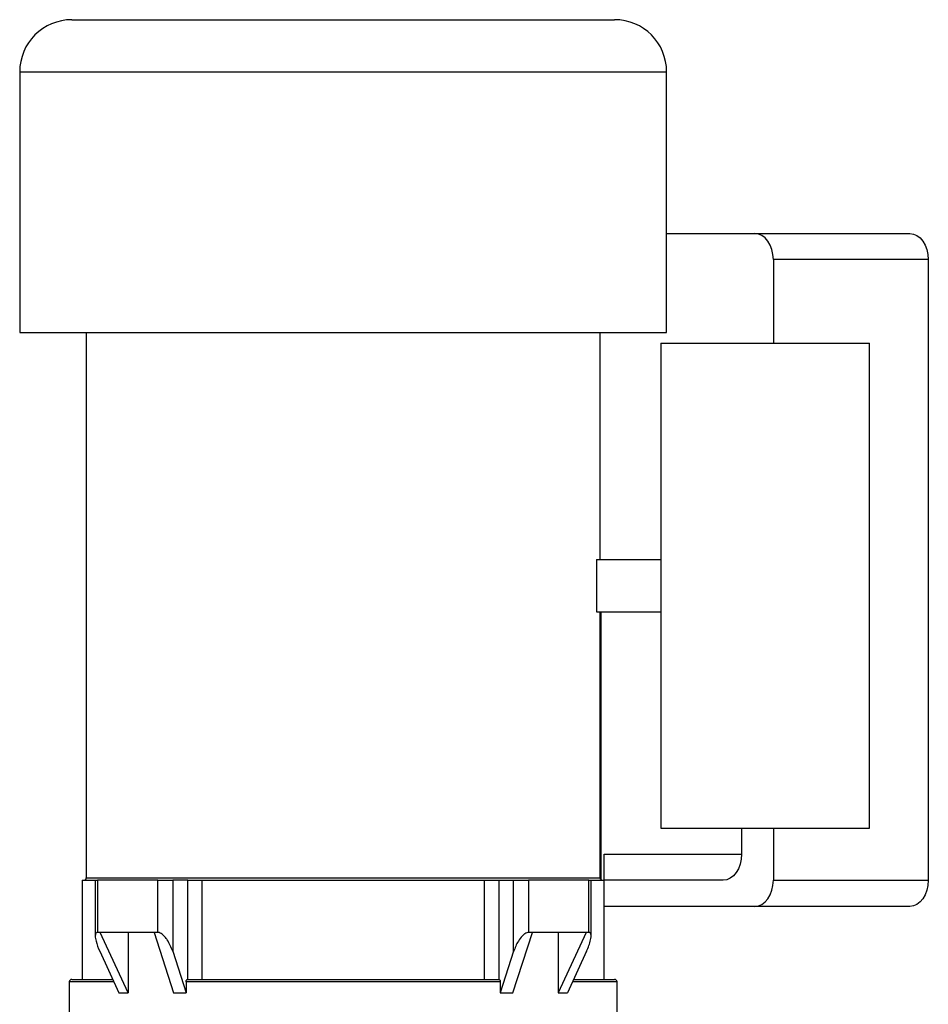
# Model space of a CAD drawing. Units: millimetres. Extents: x -7745 to 3118, y 71423 to 80672.
# Drawn here: x -322 to 27, y 79176 to 79553 of the extents above; entities that cross this region are included whole.
import ezdxf

# ---------------------------------------------------------------- set-up
doc = ezdxf.new("R2010")
doc.units = ezdxf.units.MM
doc.header["$LTSCALE"] = 0.4

msp = doc.modelspace()

# ---------------------------------------------------------------- linework, layer by layer
at = {"color": 7, "linetype": 'Continuous', "lineweight": 25}
for p, q in [((-301.6133362, 79553.1989199), (-93.6133362, 79553.1989199)), ((-321.6133362, 79533.1989199), (-321.6133362, 79433.1989199)), ((-73.6133362, 79433.1989199), (-73.6133362, 79533.1989199)), ((-73.6133362, 79471.1989199), (-39.7871027, 79471.1989199)), ((-39.7871027, 79471.1989199), (19.609867, 79471.1989199)), ((-32.7160348, 79461.1989199), (-32.7160348, 79429.1989199)), ((26.6809348, 79461.1989199), (-32.7160348, 79461.1989199)), ((26.6809348, 79461.1989199), (26.6809348, 79223.1989199)), ((-321.6133362, 79433.1989199), (-73.6133362, 79433.1989199)), ((-296.1133362, 79433.1989199), (-296.1133362, 79224.1989199)), ((-99.1133362, 79346.1989199), (-99.1133362, 79433.1989199)), ((-75.8980154, 79429.1989199), (-75.8980154, 79346.1989199)), ((-75.8980154, 79429.1989199), (4.1019846, 79429.1989199)), ((4.1019846, 79243.1989199), (4.1019846, 79429.1989199)), ((-100.4525927, 79346.1989199), (-100.4525927, 79326.1989199)), ((-100.4525927, 79346.1989199), (-75.8812, 79346.1989199)), ((-75.8812, 79346.1989199), (-75.8812, 79326.1989199)), ((-100.4525927, 79326.1989199), (-75.8812, 79326.1989199)), ((-99.1174862, 79224.1989199), (-99.1174862, 79326.1989199)), ((-98.8246351, 79326.1989199), (-98.8246351, 79223.4958125)), ((-75.8980154, 79326.1989199), (-75.8980154, 79243.1989199)), ((-75.8980154, 79243.1989199), (4.1019846, 79243.1989199)), ((-44.8782715, 79243.1989199), (-44.8782715, 79233.1989199)), ((-32.7160348, 79243.1989199), (-32.7160348, 79223.1989199)), ((-97.6183368, 79223.1989199), (-97.6183368, 79233.1989199)), ((-97.6183368, 79233.1989199), (-44.8782715, 79233.1989199)), ((-297.6133362, 79223.1989199), (-297.6133362, 79185.1989199)), ((-297.6133362, 79223.1989199), (-292.6448615, 79223.1989199)), ((-292.6448615, 79223.1989199), (-292.6448615, 79201.8053823)), ((-292.6448615, 79223.1989199), (-291.8389501, 79223.1989199)), ((-291.8389501, 79223.1989199), (-291.8389501, 79203.1989199)), ((-268.6452565, 79223.1989199), (-291.8389501, 79223.1989199)), ((-268.6452565, 79203.1989199), (-268.6452565, 79223.1989199)), ((-268.6452565, 79223.1989199), (-262.9607866, 79223.1989199)), ((-262.9607866, 79223.1989199), (-262.9607866, 79195.9630141)), ((-257.221148, 79223.1989199), (-262.9607866, 79223.1989199)), ((-257.221148, 79185.1989199), (-257.221148, 79223.1989199)), ((-257.221148, 79223.1989199), (-251.7779551, 79223.1989199)), ((-251.7779551, 79223.1989199), (-251.7779551, 79185.1989199)), ((-251.7779551, 79223.1989199), (-143.4487174, 79223.1989199)), ((-143.4487174, 79185.1989199), (-143.4487174, 79223.1989199)), ((-143.4487174, 79223.1989199), (-138.0055244, 79223.1989199)), ((-138.0055244, 79223.1989199), (-138.0055244, 79185.1989199)), ((-138.0055244, 79223.1989199), (-132.2658858, 79223.1989199)), ((-132.2658858, 79195.9630141), (-132.2658858, 79223.1989199)), ((-132.2658858, 79223.1989199), (-126.581416, 79223.1989199)), ((-126.581416, 79223.1989199), (-126.581416, 79203.1989199)), ((-103.3877224, 79223.1989199), (-126.581416, 79223.1989199)), ((-103.3877224, 79203.1989199), (-103.3877224, 79223.1989199)), ((-103.3877224, 79223.1989199), (-102.581811, 79223.1989199)), ((-102.581811, 79201.7677225), (-102.581811, 79223.1989199)), ((-102.581811, 79223.1989199), (-97.6133362, 79223.1989199)), ((-98.8246351, 79223.4958125), (-98.6183834, 79223.3564672)), ((-97.6133362, 79185.1989199), (-97.6133362, 79223.1989199)), ((-51.9493393, 79223.1989199), (-97.6133362, 79223.1989199)), ((-32.7160348, 79223.1989199), (26.6809348, 79223.1989199)), ((-39.7871027, 79213.1989199), (-97.6133362, 79213.1989199)), ((19.609867, 79213.1989199), (-39.7871027, 79213.1989199)), ((-290.7067826, 79203.1989199), (-291.8389501, 79203.1989199)), ((-270.1227166, 79203.1989199), (-290.7067826, 79203.1989199)), ((-280.0423014, 79180.0878088), (-290.7067826, 79203.1989199)), ((-280.0423014, 79203.1989199), (-280.0423014, 79180.0878088)), ((-270.1227166, 79203.1989199), (-262.6553665, 79180.0878088)), ((-268.6452565, 79203.1989199), (-270.1227166, 79203.1989199)), ((-132.5713059, 79180.0878088), (-125.1039558, 79203.1989199)), ((-125.1039558, 79203.1989199), (-126.581416, 79203.1989199)), ((-104.5198899, 79203.1989199), (-125.1039558, 79203.1989199)), ((-115.1843711, 79203.1989199), (-115.1843711, 79180.0878088)), ((-104.5198899, 79203.1989199), (-115.1843711, 79180.0878088)), ((-103.3877224, 79203.1989199), (-104.5198899, 79203.1989199)), ((-290.9391672, 79195.9630141), (-283.6243009, 79180.0878088)), ((-262.9607866, 79195.9630141), (-257.838862, 79180.0878088)), ((-132.2658858, 79195.9630141), (-137.3878104, 79180.0878088)), ((-104.2875052, 79195.9630141), (-111.6023716, 79180.0878088)), ((-301.6133362, 79185.1989199), (-285.979363, 79185.1989199)), ((-257.2652856, 79185.1989199), (-137.9613868, 79185.1989199)), ((-109.2473094, 79185.1989199), (-93.6133362, 79185.1989199)), ((-302.6133362, 79184.1989199), (-302.6133362, 79171.1989199)), ((-257.838862, 79184.1989199), (-257.838862, 79180.0878088)), ((-137.3878104, 79184.1989199), (-257.838862, 79184.1989199)), ((-137.3878104, 79184.1989199), (-137.3878104, 79180.0878088)), ((-92.6133362, 79171.1989199), (-92.6133362, 79184.1989199)), ((-283.6243009, 79180.0878088), (-280.0423014, 79180.0878088)), ((-262.6553665, 79180.0878088), (-257.838862, 79180.0878088)), ((-137.3878104, 79180.0878088), (-132.5713059, 79180.0878088)), ((-115.1843711, 79180.0878088), (-111.6023716, 79180.0878088))]:
    msp.add_line(p, q, dxfattribs=at)
at = {"color": 8, "linetype": 'Continuous', "lineweight": 25}
for p, q in [((-321.6133362, 79533.1989199), (-73.6133362, 79533.1989199)), ((-296.1133362, 79224.1989199), (-99.1174862, 79224.1989199)), ((-285.51859, 79184.1989199), (-302.6133362, 79184.1989199)), ((-92.6133362, 79184.1989199), (-109.7080825, 79184.1989199))]:
    msp.add_line(p, q, dxfattribs=at)
at = {"color": 7, "linetype": 'Continuous', "lineweight": 25, "flags": 128}
for points in [[(-32.7160348, 79461.1989199), (-32.8519034, 79463.1498232), (-33.2542878, 79465.0257543), (-33.9077246, 79466.7546223), (-34.7871027, 79468.2699878), (-35.8586279, 79469.5136161), (-37.0811222, 79470.4377153), (-38.4076058, 79471.0067728), (-39.7871027, 79471.1989199)], [(19.609867, 79471.1989199), (20.9893639, 79471.0067728), (22.3158475, 79470.4377153), (23.5383418, 79469.5136161), (24.609867, 79468.2699878), (25.489245, 79466.7546223), (26.1426818, 79465.0257543), (26.5450662, 79463.1498232), (26.6809348, 79461.1989199)], [(-44.8782715, 79233.1989199), (-45.0141401, 79231.2480167), (-45.4165245, 79229.3720856), (-46.0699613, 79227.6432176), (-46.9493393, 79226.1278521), (-48.0208645, 79224.8842238), (-49.2433588, 79223.9601246), (-50.5698424, 79223.3910671), (-51.9493393, 79223.1989199)], [(-39.7871027, 79213.1989199), (-38.4076058, 79213.3910671), (-37.0811222, 79213.9601246), (-35.8586279, 79214.8842238), (-34.7871027, 79216.1278521), (-33.9077246, 79217.6432176), (-33.2542878, 79219.3720856), (-32.8519034, 79221.2480167), (-32.7160348, 79223.1989199)], [(26.6809348, 79223.1989199), (26.5450662, 79221.2480167), (26.1426818, 79219.3720856), (25.489245, 79217.6432176), (24.609867, 79216.1278521), (23.5383418, 79214.8842238), (22.3158475, 79213.9601246), (20.9893639, 79213.3910671), (19.609867, 79213.1989199)], [(-257.838862, 79184.1989199), (-257.8278409, 79184.3940103), (-257.7952011, 79184.5816034), (-257.742197, 79184.7544902), (-257.6708654, 79184.9060267), (-257.5839476, 79185.0303896), (-257.4847838, 79185.1227995), (-257.3771848, 79185.1797052), (-257.2652856, 79185.1989199)], [(-137.9613868, 79185.1989199), (-137.8494876, 79185.1797052), (-137.7418886, 79185.1227995), (-137.6427248, 79185.0303896), (-137.555807, 79184.9060267), (-137.4844755, 79184.7544902), (-137.4314713, 79184.5816034), (-137.3988315, 79184.3940103), (-137.3878104, 79184.1989199)]]:
    msp.add_lwpolyline(points, dxfattribs=at)
at = {"color": 7, "linetype": 'Continuous', "lineweight": 25}
for centre, radius, start, end in [((-301.6133362, 79533.1989199), 20, 90, 180), ((-93.6133362, 79533.1989199), 20, 0, 90), ((-297.1133362, 79224.1989199), 1, 270, 0), ((-98.1133362, 79224.1989199), 1, 239.016371637, 270), ((-301.6133362, 79184.1989199), 1, 90, 180), ((-93.6133362, 79184.1989199), 1, 0, 90)]:
    msp.add_arc(centre, radius, start, end, dxfattribs=at)
for points, knots in [([(-98.8246351, 79223.4958125), (-98.9069073, 79223.6018352), (-99.074782, 79223.8181722), (-99.1160144, 79224.0699128), (-99.1174621, 79224.1968067), (-99.1174862, 79224.1989199)], [0, 0, 0, 0, 0.4858851455, 0.9914380252, 1, 1, 1, 1]), ([(-291.8389501, 79203.1989199), (-291.9738723, 79203.1759764), (-292.2741501, 79203.124914), (-292.57814, 79202.6576565), (-292.7117108, 79201.6059813), (-292.3370613, 79199.3334135), (-291.4874104, 79197.2848586), (-290.9391672, 79195.9630141)], [0, 0, 0, 0, 0.072362674, 0.161047552, 0.29751679, 0.5467177431, 1, 1, 1, 1]), ([(-262.9607866, 79195.9630141), (-263.5442797, 79197.4507171), (-264.2998122, 79199.3770602), (-265.9190774, 79201.5153121), (-266.8457875, 79202.4331673), (-267.7374682, 79203.0043244), (-268.3052986, 79203.1879657), (-268.5927262, 79203.1972273), (-268.6452565, 79203.1989199)], [0, 0, 0, 0, 0.5068520155, 0.6562942506, 0.8065195492, 0.8930870616, 0.980460599, 1, 1, 1, 1]), ([(-126.581416, 79203.1989199), (-126.78259, 79203.1759764), (-127.230315, 79203.124914), (-128.0851485, 79202.6576565), (-129.275394, 79201.6059813), (-130.9552819, 79199.3334135), (-131.7518772, 79197.2848586), (-132.2658858, 79195.9630141)], [0, 0, 0, 0, 0.072362674, 0.161047552, 0.29751679, 0.5467177431, 1, 1, 1, 1]), ([(-104.2875052, 79195.9630141), (-103.6735528, 79197.4507171), (-102.8785803, 79199.3770602), (-102.5559043, 79201.5153121), (-102.5888359, 79202.4331673), (-102.8452783, 79203.0043244), (-103.1394322, 79203.1879657), (-103.3493566, 79203.1972273), (-103.3877224, 79203.1989199)], [0, 0, 0, 0, 0.5068520155, 0.6562942506, 0.8065195492, 0.8930870616, 0.980460599, 1, 1, 1, 1])]:
    msp.add_open_spline(points, degree=3, knots=knots, dxfattribs=at)

doc.saveas('drawing.dxf')
